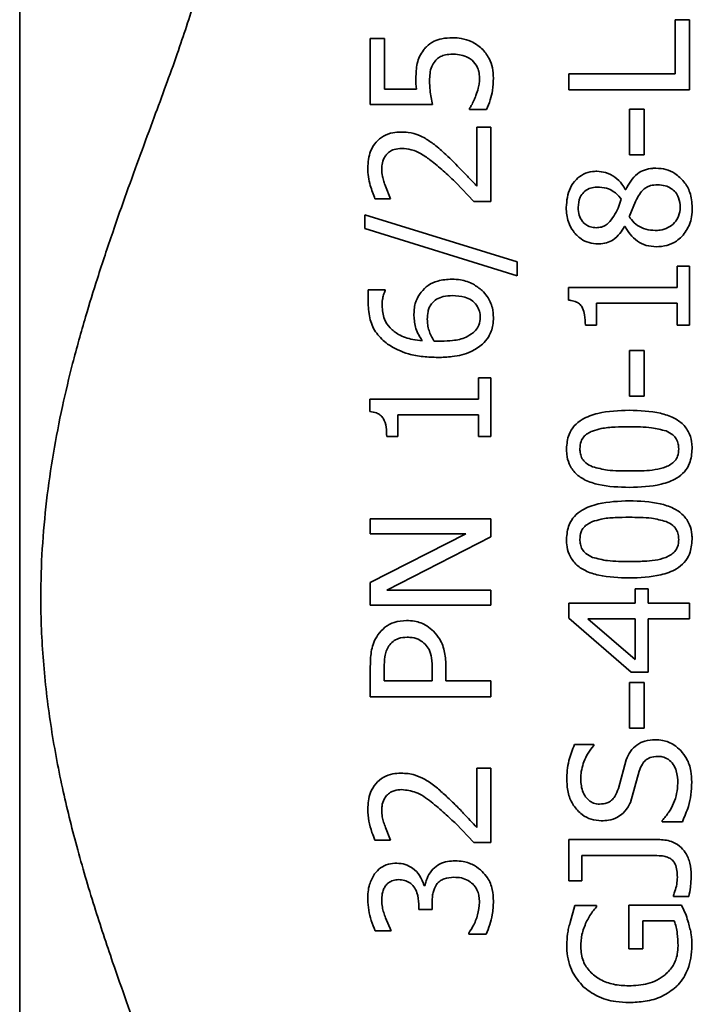
# Paper-space layout 'Blatt1' of a CAD drawing. Units: millimetres. Extents: x 0 to 6300, y 0 to 4455.
# Drawn here: x 1295 to 1326, y 3131 to 3176 of the extents above; entities that cross this region are included whole.
import ezdxf

# ---------------------------------------------------------------- set-up
doc = ezdxf.new("R2010")
doc.units = ezdxf.units.MM

psp = doc.layouts.new('Blatt1')

# ---------------------------------------------------------------- linework, layer by layer
at = {"color": 7, "linetype": 'Continuous', "lineweight": 35, "ltscale": 15}
for p, q in [((1294.938, 2981.645), (1294.938, 3413.645)), ((1324.826, 3173.504), (1324.826, 3175.959)), ((1324.826, 3175.959), (1325.477, 3175.959)), ((1325.477, 3175.959), (1325.477, 3172.773)), ((1310.921, 3172.095), (1310.921, 3175.113)), ((1310.921, 3175.113), (1311.567, 3175.113)), ((1311.567, 3175.113), (1311.567, 3172.804)), ((1319.977, 3173.504), (1319.977, 3172.773)), ((1319.977, 3173.504), (1324.826, 3173.504)), ((1313.003, 3173.038), (1313.034, 3172.804)), ((1313.034, 3172.804), (1311.567, 3172.804)), ((1325.477, 3172.773), (1319.977, 3172.773)), ((1313.756, 3172.095), (1310.921, 3172.095)), ((1315.445, 3171.868), (1315.445, 3171.921)), ((1316.225, 3171.868), (1315.445, 3171.868)), ((1322.736, 3169.804), (1322.736, 3171.886)), ((1322.736, 3171.886), (1323.404, 3171.886)), ((1323.404, 3171.886), (1323.404, 3169.804)), ((1315.784, 3168.373), (1315.784, 3171.074)), ((1316.421, 3171.074), (1315.784, 3171.074)), ((1316.421, 3171.074), (1316.421, 3167.683)), ((1323.404, 3169.804), (1322.736, 3169.804)), ((1311.616, 3168.373), (1311.846, 3167.799)), ((1315.641, 3167.683), (1314.842, 3168.533)), ((1322.548, 3168.222), (1322.571, 3168.222)), ((1311.846, 3167.799), (1311.135, 3167.799)), ((1316.421, 3167.683), (1315.641, 3167.683)), ((1322.361, 3167.79), (1322.227, 3167.376)), ((1322.727, 3166.987), (1323.009, 3167.682)), ((1310.676, 3167.076), (1310.676, 3166.444)), ((1310.676, 3167.076), (1317.616, 3164.924)), ((1317.616, 3164.3), (1310.676, 3166.444)), ((1322.54, 3166.546), (1322.517, 3166.546)), ((1317.616, 3164.924), (1317.616, 3164.3)), ((1324.915, 3163.756), (1324.915, 3164.732)), ((1324.915, 3164.732), (1325.477, 3164.732)), ((1325.477, 3164.732), (1325.477, 3162.049)), ((1310.819, 3163.038), (1310.819, 3163.662)), ((1310.819, 3163.662), (1311.603, 3163.662)), ((1311.603, 3163.662), (1311.603, 3163.631)), ((1319.959, 3163.185), (1319.959, 3163.756)), ((1319.959, 3163.756), (1324.915, 3163.756)), ((1324.915, 3163.047), (1321.229, 3163.047)), ((1321.229, 3162.049), (1321.229, 3163.047)), ((1324.915, 3162.049), (1324.915, 3163.047)), ((1321.229, 3162.049), (1320.726, 3162.049)), ((1325.477, 3162.049), (1324.915, 3162.049)), ((1314.17, 3161.318), (1313.831, 3161.318)), ((1322.736, 3160.886), (1323.404, 3160.886)), ((1322.736, 3158.804), (1322.736, 3160.886)), ((1323.404, 3160.886), (1323.404, 3158.804)), ((1315.86, 3158.675), (1315.86, 3159.651)), ((1315.86, 3159.651), (1316.421, 3159.651)), ((1316.421, 3159.651), (1316.421, 3156.968)), ((1310.903, 3158.104), (1310.903, 3158.675)), ((1310.903, 3158.675), (1315.86, 3158.675)), ((1323.404, 3158.804), (1322.736, 3158.804)), ((1315.86, 3157.966), (1312.174, 3157.966)), ((1312.174, 3156.968), (1312.174, 3157.966)), ((1315.86, 3156.968), (1315.86, 3157.966)), ((1312.174, 3156.968), (1311.67, 3156.968)), ((1316.421, 3156.968), (1315.86, 3156.968)), ((1310.921, 3152.533), (1310.921, 3153.215)), ((1310.921, 3153.215), (1316.421, 3153.215)), ((1316.421, 3153.215), (1316.421, 3152.395)), ((1310.921, 3150.318), (1315.276, 3152.533)), ((1315.276, 3152.533), (1310.921, 3152.533)), ((1316.421, 3152.395), (1311.679, 3149.961)), ((1310.921, 3149.279), (1310.921, 3150.318)), ((1322.994, 3150.028), (1322.994, 3149.373)), ((1323.587, 3150.028), (1322.994, 3150.028)), ((1323.587, 3150.028), (1323.587, 3149.373)), ((1311.679, 3149.961), (1316.421, 3149.961)), ((1316.421, 3149.961), (1316.421, 3149.279)), ((1316.421, 3149.279), (1310.921, 3149.279)), ((1319.977, 3148.696), (1319.977, 3149.373)), ((1319.977, 3149.373), (1322.994, 3149.373)), ((1323.587, 3149.373), (1325.477, 3149.373)), ((1325.477, 3149.373), (1325.477, 3148.664)), ((1322.811, 3146.235), (1319.977, 3148.696)), ((1322.994, 3146.815), (1320.846, 3148.664)), ((1320.846, 3148.664), (1322.994, 3148.664)), ((1322.994, 3148.664), (1322.994, 3146.815)), ((1325.477, 3148.664), (1323.587, 3148.664)), ((1323.587, 3148.664), (1323.587, 3146.235)), ((1310.921, 3146.489), (1310.921, 3145.108)), ((1311.554, 3145.839), (1311.554, 3146.445)), ((1314.371, 3146.458), (1314.371, 3145.839)), ((1313.747, 3146.338), (1313.747, 3145.839)), ((1323.587, 3146.235), (1322.811, 3146.235)), ((1313.747, 3145.839), (1311.554, 3145.839)), ((1314.371, 3145.839), (1316.421, 3145.839)), ((1316.421, 3145.839), (1316.421, 3145.108)), ((1322.736, 3143.677), (1322.736, 3145.758)), ((1322.736, 3145.758), (1323.404, 3145.758)), ((1323.404, 3145.758), (1323.404, 3143.677)), ((1316.421, 3145.108), (1310.921, 3145.108)), ((1323.404, 3143.677), (1322.736, 3143.677)), ((1320.235, 3142.942), (1321.109, 3142.942)), ((1321.109, 3142.942), (1321.109, 3142.888)), ((1322.232, 3140.936), (1322.583, 3142.24)), ((1315.784, 3139.153), (1315.784, 3141.854)), ((1315.784, 3141.854), (1316.421, 3141.854)), ((1316.421, 3141.854), (1316.421, 3138.462)), ((1323.181, 3141.716), (1322.783, 3140.297)), ((1315.641, 3138.462), (1314.842, 3139.313)), ((1324.229, 3139.416), (1324.229, 3139.47)), ((1325.147, 3139.416), (1324.229, 3139.416)), ((1311.616, 3139.153), (1311.846, 3138.578)), ((1311.846, 3138.578), (1311.135, 3138.578)), ((1316.421, 3138.462), (1315.641, 3138.462)), ((1319.977, 3136.715), (1319.977, 3138.609)), ((1319.977, 3138.609), (1324.046, 3138.609)), ((1323.765, 3137.878), (1320.561, 3137.878)), ((1320.561, 3137.878), (1320.561, 3136.715)), ((1313.364, 3136.51), (1313.417, 3136.51)), ((1320.561, 3136.715), (1319.977, 3136.715)), ((1313.132, 3135.414), (1313.132, 3135.659)), ((1313.742, 3135.726), (1313.742, 3135.414)), ((1322.709, 3133.622), (1322.709, 3135.619)), ((1322.709, 3135.619), (1325.111, 3135.619)), ((1324.741, 3136.011), (1324.741, 3136.051)), ((1325.446, 3136.011), (1324.741, 3136.011)), ((1325.111, 3135.619), (1325.321, 3135.155)), ((1313.742, 3135.414), (1313.132, 3135.414)), ((1320.03, 3134.816), (1320.253, 3135.596)), ((1320.253, 3135.596), (1321.234, 3135.596)), ((1321.234, 3135.596), (1321.234, 3135.534)), ((1311.616, 3135.03), (1311.866, 3134.442)), ((1324.773, 3134.897), (1323.351, 3134.897)), ((1323.351, 3134.897), (1323.351, 3133.622)), ((1311.866, 3134.442), (1311.144, 3134.442)), ((1315.418, 3134.29), (1315.418, 3134.344)), ((1316.198, 3134.29), (1315.418, 3134.29)), ((1323.351, 3133.622), (1322.709, 3133.622))]:
    psp.add_line(p, q, dxfattribs=at)
for points, knots in [([(1303.153, 3177.885), (1303.077, 3177.555), (1302.92, 3176.874), (1302.561, 3175.703), (1302.117, 3174.392), (1301.619, 3173.004), (1301.051, 3171.466), (1300.451, 3169.847), (1299.812, 3168.094), (1299.154, 3166.223), (1298.523, 3164.33), (1297.905, 3162.332), (1297.363, 3160.382), (1296.701, 3157.619), (1296.091, 3154.075), (1295.838, 3150.147), (1295.984, 3146.722), (1296.326, 3143.808), (1296.853, 3140.984), (1297.539, 3138.212), (1298.326, 3135.557), (1299.105, 3133.206), (1299.81, 3131.2), (1300.449, 3129.447), (1301.049, 3127.828), (1301.68, 3126.122), (1302.281, 3124.434), (1302.829, 3122.766), (1303.046, 3121.856), (1303.153, 3121.405)], [0, 0, 0, 0, 0.030143, 0.062083, 0.092295, 0.12479, 0.154159, 0.18759, 0.219074, 0.250678, 0.285707, 0.313897, 0.346934, 0.376411, 0.438396, 0.499985, 0.540555, 0.581645, 0.623644, 0.663727, 0.707126, 0.749303, 0.78088, 0.812349, 0.845785, 0.875159, 0.917998, 0.959409, 1, 1, 1, 1]), ([(1314.674, 3175.144), (1314.507, 3175.137), (1314.206, 3175.126), (1313.78, 3174.979), (1313.513, 3174.782), (1313.388, 3174.629), (1313.346, 3174.578)], [0, 0, 0, 0, 0.295793, 0.533661, 0.841876, 1, 1, 1, 1]), ([(1314.674, 3175.144), (1314.808, 3175.137), (1315.108, 3175.122), (1315.595, 3174.969), (1315.851, 3174.771), (1315.998, 3174.658)], [0, 0, 0, 0, 0.254799, 0.57203, 1, 1, 1, 1]), ([(1315.998, 3174.658), (1316.123, 3174.51), (1316.355, 3174.236), (1316.51, 3173.769), (1316.528, 3173.463), (1316.537, 3173.307)], [0, 0, 0, 0, 0.367876, 0.679223, 1, 1, 1, 1]), ([(1313.346, 3174.578), (1313.28, 3174.482), (1313.15, 3174.291), (1313.019, 3173.865), (1313.001, 3173.444), (1313.002, 3173.126), (1313.003, 3173.038)], [0, 0, 0, 0, 0.20608, 0.412259, 0.836208, 1, 1, 1, 1]), ([(1314.67, 3174.395), (1314.56, 3174.391), (1314.365, 3174.383), (1314.116, 3174.291), (1313.967, 3174.185), (1313.9, 3174.109), (1313.876, 3174.083)], [0, 0, 0, 0, 0.3376506, 0.5990075, 0.85894, 1, 1, 1, 1]), ([(1315.565, 3174.114), (1315.504, 3174.16), (1315.363, 3174.264), (1315.071, 3174.368), (1314.821, 3174.394), (1314.688, 3174.395), (1314.67, 3174.395)], [0, 0, 0, 0, 0.266628, 0.608608, 0.945546, 1, 1, 1, 1]), ([(1313.876, 3174.083), (1313.819, 3174), (1313.696, 3173.822), (1313.636, 3173.513), (1313.627, 3173.293), (1313.622, 3173.183)], [0, 0, 0, 0, 0.299856, 0.646468, 1, 1, 1, 1]), ([(1315.9, 3173.321), (1315.893, 3173.414), (1315.88, 3173.585), (1315.792, 3173.862), (1315.65, 3174.02), (1315.565, 3174.114)], [0, 0, 0, 0, 0.330007, 0.604176, 1, 1, 1, 1]), ([(1315.739, 3172.514), (1315.775, 3172.623), (1315.837, 3172.812), (1315.894, 3173.081), (1315.898, 3173.241), (1315.9, 3173.321)], [0, 0, 0, 0, 0.407054, 0.702086, 1, 1, 1, 1]), ([(1316.537, 3173.307), (1316.528, 3173.12), (1316.512, 3172.789), (1316.405, 3172.304), (1316.285, 3172.014), (1316.225, 3171.868)], [0, 0, 0, 0, 0.391892, 0.694166, 1, 1, 1, 1]), ([(1313.622, 3173.183), (1313.627, 3173.037), (1313.634, 3172.785), (1313.692, 3172.422), (1313.735, 3172.204), (1313.756, 3172.095)], [0, 0, 0, 0, 0.40545, 0.702505, 1, 1, 1, 1]), ([(1315.445, 3171.921), (1315.473, 3171.964), (1315.549, 3172.08), (1315.646, 3172.279), (1315.708, 3172.436), (1315.739, 3172.514)], [0, 0, 0, 0, 0.2212357, 0.6096479, 1, 1, 1, 1]), ([(1310.805, 3169.207), (1310.824, 3169.469), (1310.854, 3169.888), (1311.147, 3170.377), (1311.5, 3170.674), (1311.911, 3170.828), (1312.194, 3170.841), (1312.316, 3170.847)], [0, 0, 0, 0, 0.337334, 0.538294, 0.704881, 0.872643, 1, 1, 1, 1]), ([(1312.316, 3170.847), (1312.425, 3170.843), (1312.719, 3170.833), (1313.099, 3170.728), (1313.335, 3170.605), (1313.417, 3170.562)], [0, 0, 0, 0, 0.277073, 0.748551, 1, 1, 1, 1]), ([(1313.417, 3170.562), (1313.563, 3170.47), (1313.809, 3170.315), (1314.107, 3170.056), (1314.274, 3169.903), (1314.358, 3169.826)], [0, 0, 0, 0, 0.4237185, 0.711623, 1, 1, 1, 1]), ([(1311.665, 3169.826), (1311.63, 3169.779), (1311.523, 3169.637), (1311.453, 3169.403), (1311.446, 3169.222), (1311.443, 3169.153)], [0, 0, 0, 0, 0.235124, 0.708913, 1, 1, 1, 1]), ([(1312.356, 3170.098), (1312.238, 3170.09), (1312.034, 3170.076), (1311.799, 3169.96), (1311.705, 3169.866), (1311.665, 3169.826)], [0, 0, 0, 0, 0.438766, 0.760225, 1, 1, 1, 1]), ([(1314.842, 3168.533), (1314.668, 3168.693), (1314.308, 3169.023), (1313.809, 3169.46), (1313.32, 3169.824), (1312.849, 3170.06), (1312.503, 3170.087), (1312.356, 3170.098)], [0, 0, 0, 0, 0.242363, 0.49968, 0.68097, 0.864108, 1, 1, 1, 1]), ([(1314.358, 3169.826), (1314.602, 3169.592), (1314.969, 3169.241), (1315.433, 3168.747), (1315.667, 3168.498), (1315.784, 3168.373)], [0, 0, 0, 0, 0.499603, 0.749787, 1, 1, 1, 1]), ([(1311.135, 3167.799), (1311.058, 3168), (1310.93, 3168.331), (1310.825, 3168.804), (1310.812, 3169.072), (1310.805, 3169.207)], [0, 0, 0, 0, 0.43387, 0.715271, 1, 1, 1, 1]), ([(1311.443, 3169.153), (1311.449, 3169.043), (1311.461, 3168.857), (1311.532, 3168.597), (1311.588, 3168.448), (1311.616, 3168.373)], [0, 0, 0, 0, 0.41809, 0.708069, 1, 1, 1, 1]), ([(1319.852, 3167.406), (1319.879, 3167.718), (1319.92, 3168.181), (1320.278, 3168.677), (1320.624, 3168.941), (1320.97, 3169.05), (1321.183, 3169.057), (1321.251, 3169.06)], [0, 0, 0, 0, 0.405095, 0.601709, 0.762352, 0.924265, 1, 1, 1, 1]), ([(1321.251, 3169.06), (1321.385, 3169.046), (1321.686, 3169.016), (1322.087, 3168.801), (1322.381, 3168.519), (1322.5, 3168.308), (1322.548, 3168.222)], [0, 0, 0, 0, 0.230264, 0.517318, 0.802593, 1, 1, 1, 1]), ([(1322.571, 3168.222), (1322.639, 3168.353), (1322.774, 3168.617), (1323.055, 3168.934), (1323.41, 3169.133), (1323.711, 3169.193), (1323.889, 3169.197), (1323.944, 3169.198)], [0, 0, 0, 0, 0.265299, 0.531994, 0.724403, 0.916458, 1, 1, 1, 1]), ([(1323.944, 3169.198), (1324.099, 3169.187), (1324.409, 3169.165), (1324.866, 3168.947), (1325.245, 3168.586), (1325.549, 3168.056), (1325.583, 3167.64), (1325.602, 3167.406)], [0, 0, 0, 0, 0.153536, 0.307359, 0.512688, 0.725548, 1, 1, 1, 1]), ([(1323.009, 3167.682), (1323.029, 3167.72), (1323.1, 3167.852), (1323.232, 3168.072), (1323.429, 3168.301), (1323.716, 3168.426), (1323.907, 3168.435), (1324.015, 3168.44)], [0, 0, 0, 0, 0.100261, 0.353753, 0.609276, 0.779976, 1, 1, 1, 1]), ([(1324.015, 3168.44), (1324.133, 3168.433), (1324.351, 3168.42), (1324.637, 3168.291), (1324.847, 3168.1), (1325.022, 3167.807), (1325.041, 3167.564), (1325.053, 3167.415)], [0, 0, 0, 0, 0.1956751, 0.3607906, 0.5256168, 0.7087117, 1, 1, 1, 1]), ([(1320.396, 3167.402), (1320.409, 3167.565), (1320.429, 3167.817), (1320.64, 3168.11), (1320.878, 3168.277), (1321.105, 3168.334), (1321.23, 3168.337), (1321.26, 3168.338)], [0, 0, 0, 0, 0.3614999, 0.5610362, 0.7611482, 0.9428066, 1, 1, 1, 1]), ([(1321.26, 3168.338), (1321.408, 3168.329), (1321.673, 3168.312), (1322.057, 3168.136), (1322.248, 3167.935), (1322.35, 3167.804), (1322.361, 3167.79)], [0, 0, 0, 0, 0.327098, 0.585857, 0.953159, 1, 1, 1, 1]), ([(1321.3, 3165.748), (1321.162, 3165.759), (1320.884, 3165.779), (1320.482, 3165.984), (1320.156, 3166.315), (1319.895, 3166.807), (1319.868, 3167.184), (1319.852, 3167.406)], [0, 0, 0, 0, 0.15464, 0.309718, 0.506872, 0.708987, 1, 1, 1, 1]), ([(1321.216, 3166.488), (1321.13, 3166.494), (1320.958, 3166.505), (1320.738, 3166.616), (1320.556, 3166.8), (1320.418, 3167.066), (1320.403, 3167.284), (1320.396, 3167.402)], [0, 0, 0, 0, 0.1693988, 0.3399991, 0.4901896, 0.725024, 1, 1, 1, 1]), ([(1322.227, 3167.376), (1322.159, 3167.255), (1322.028, 3167.019), (1321.83, 3166.725), (1321.582, 3166.548), (1321.38, 3166.493), (1321.256, 3166.489), (1321.216, 3166.488)], [0, 0, 0, 0, 0.307008, 0.599357, 0.759609, 0.92085, 1, 1, 1, 1]), ([(1325.053, 3167.415), (1325.041, 3167.279), (1325.018, 3167.03), (1324.803, 3166.707), (1324.508, 3166.476), (1324.185, 3166.37), (1323.98, 3166.362), (1323.903, 3166.359)], [0, 0, 0, 0, 0.253376, 0.463783, 0.674163, 0.877364, 1, 1, 1, 1]), ([(1325.602, 3167.406), (1325.595, 3167.265), (1325.582, 3167.006), (1325.464, 3166.544), (1325.259, 3166.264), (1325.129, 3166.087)], [0, 0, 0, 0, 0.305971, 0.559916, 1, 1, 1, 1]), ([(1323.903, 3166.359), (1323.76, 3166.369), (1323.473, 3166.39), (1323.097, 3166.578), (1322.861, 3166.796), (1322.759, 3166.942), (1322.727, 3166.987)], [0, 0, 0, 0, 0.293791, 0.588717, 0.872889, 1, 1, 1, 1]), ([(1322.517, 3166.546), (1322.447, 3166.435), (1322.306, 3166.212), (1322.031, 3165.939), (1321.69, 3165.78), (1321.444, 3165.749), (1321.314, 3165.748), (1321.3, 3165.748)], [0, 0, 0, 0, 0.271656, 0.544807, 0.760043, 0.974182, 1, 1, 1, 1]), ([(1323.957, 3165.615), (1323.802, 3165.628), (1323.492, 3165.654), (1323.077, 3165.868), (1322.748, 3166.173), (1322.608, 3166.423), (1322.54, 3166.546)], [0, 0, 0, 0, 0.245595, 0.491055, 0.748528, 1, 1, 1, 1]), ([(1325.129, 3166.087), (1325.049, 3166.014), (1324.857, 3165.838), (1324.451, 3165.653), (1324.122, 3165.627), (1323.957, 3165.615)], [0, 0, 0, 0, 0.259857, 0.627417, 1, 1, 1, 1]), ([(1313.234, 3163.542), (1313.337, 3163.656), (1313.543, 3163.883), (1314.043, 3164.103), (1314.421, 3164.126), (1314.638, 3164.139)], [0, 0, 0, 0, 0.2985873, 0.5977225, 1, 1, 1, 1]), ([(1314.638, 3164.139), (1314.771, 3164.133), (1315.112, 3164.116), (1315.608, 3163.954), (1315.892, 3163.725), (1316.02, 3163.622)], [0, 0, 0, 0, 0.2608422, 0.6671484, 1, 1, 1, 1]), ([(1311.603, 3163.631), (1311.575, 3163.563), (1311.52, 3163.427), (1311.467, 3163.195), (1311.46, 3163.031), (1311.456, 3162.94)], [0, 0, 0, 0, 0.30929, 0.617067, 1, 1, 1, 1]), ([(1312.909, 3162.477), (1312.912, 3162.571), (1312.917, 3162.761), (1312.972, 3163.097), (1313.1, 3163.356), (1313.212, 3163.511), (1313.234, 3163.542)], [0, 0, 0, 0, 0.251094, 0.5024842, 0.8998954, 1, 1, 1, 1]), ([(1316.02, 3163.622), (1316.1, 3163.536), (1316.313, 3163.305), (1316.506, 3162.878), (1316.528, 3162.539), (1316.537, 3162.392)], [0, 0, 0, 0, 0.2528279, 0.6749825, 1, 1, 1, 1]), ([(1311.706, 3161.175), (1311.528, 3161.332), (1311.173, 3161.646), (1310.868, 3162.314), (1310.836, 3162.787), (1310.819, 3163.038)], [0, 0, 0, 0, 0.320164, 0.639328, 1, 1, 1, 1]), ([(1313.52, 3162.312), (1313.525, 3162.43), (1313.534, 3162.611), (1313.599, 3162.852), (1313.673, 3162.96), (1313.711, 3163.016)], [0, 0, 0, 0, 0.479503, 0.733208, 1, 1, 1, 1]), ([(1313.711, 3163.016), (1313.784, 3163.091), (1313.929, 3163.24), (1314.272, 3163.373), (1314.525, 3163.384), (1314.67, 3163.391)], [0, 0, 0, 0, 0.2996259, 0.6002245, 1, 1, 1, 1]), ([(1314.67, 3163.391), (1314.859, 3163.381), (1315.164, 3163.366), (1315.547, 3163.196), (1315.781, 3162.967), (1315.916, 3162.687), (1315.929, 3162.492), (1315.935, 3162.397)], [0, 0, 0, 0, 0.300037, 0.481538, 0.663943, 0.836052, 1, 1, 1, 1]), ([(1320.726, 3162.049), (1320.721, 3162.203), (1320.713, 3162.466), (1320.63, 3162.784), (1320.499, 3162.99), (1320.312, 3163.117), (1320.121, 3163.169), (1319.995, 3163.182), (1319.959, 3163.185)], [0, 0, 0, 0, 0.303301, 0.517318, 0.642475, 0.768332, 0.933927, 1, 1, 1, 1]), ([(1311.456, 3162.94), (1311.475, 3162.728), (1311.507, 3162.361), (1311.808, 3161.905), (1312.248, 3161.568), (1312.771, 3161.393), (1313.146, 3161.349), (1313.292, 3161.331)], [0, 0, 0, 0, 0.243499, 0.420304, 0.596929, 0.842546, 1, 1, 1, 1]), ([(1313.292, 3161.331), (1313.236, 3161.42), (1313.122, 3161.597), (1312.951, 3161.974), (1312.926, 3162.277), (1312.909, 3162.477)], [0, 0, 0, 0, 0.253058, 0.506232, 1, 1, 1, 1]), ([(1313.831, 3161.318), (1313.828, 3161.322), (1313.779, 3161.402), (1313.69, 3161.562), (1313.594, 3161.804), (1313.531, 3162.056), (1313.523, 3162.226), (1313.52, 3162.312)], [0, 0, 0, 0, 0.0146903, 0.2625455, 0.5104945, 0.7525677, 1, 1, 1, 1]), ([(1315.935, 3162.397), (1315.925, 3162.278), (1315.905, 3162.062), (1315.757, 3161.837), (1315.654, 3161.739), (1315.623, 3161.71)], [0, 0, 0, 0, 0.463092, 0.841327, 1, 1, 1, 1]), ([(1316.537, 3162.392), (1316.532, 3162.278), (1316.517, 3161.973), (1316.365, 3161.535), (1316.133, 3161.284), (1316.038, 3161.18)], [0, 0, 0, 0, 0.258917, 0.694092, 1, 1, 1, 1]), ([(1315.623, 3161.71), (1315.514, 3161.634), (1315.234, 3161.44), (1314.716, 3161.332), (1314.338, 3161.322), (1314.17, 3161.318)], [0, 0, 0, 0, 0.262744, 0.67311, 1, 1, 1, 1]), ([(1314.005, 3160.574), (1313.781, 3160.581), (1313.331, 3160.595), (1312.525, 3160.726), (1312.017, 3161.004), (1311.706, 3161.175)], [0, 0, 0, 0, 0.278757, 0.55786, 1, 1, 1, 1]), ([(1316.038, 3161.18), (1315.87, 3161.056), (1315.465, 3160.756), (1314.734, 3160.596), (1314.221, 3160.58), (1314.005, 3160.574)], [0, 0, 0, 0, 0.291569, 0.702645, 1, 1, 1, 1]), ([(1311.67, 3156.968), (1311.665, 3157.109), (1311.656, 3157.394), (1311.571, 3157.746), (1311.385, 3157.959), (1311.173, 3158.069), (1311.005, 3158.091), (1310.903, 3158.104)], [0, 0, 0, 0, 0.275801, 0.554368, 0.681413, 0.807873, 1, 1, 1, 1]), ([(1319.865, 3156.411), (1319.884, 3156.634), (1319.915, 3157.011), (1320.203, 3157.469), (1320.65, 3157.822), (1321.505, 3158.124), (1322.246, 3158.15), (1322.727, 3158.167)], [0, 0, 0, 0, 0.1770523, 0.2991679, 0.4211058, 0.6239997, 1, 1, 1, 1]), ([(1322.727, 3158.167), (1323.209, 3158.151), (1323.902, 3158.129), (1324.733, 3157.859), (1325.208, 3157.538), (1325.492, 3157.104), (1325.584, 3156.708), (1325.591, 3156.483), (1325.593, 3156.411)], [0, 0, 0, 0, 0.375067, 0.539278, 0.679229, 0.820198, 0.941935, 1, 1, 1, 1]), ([(1320.476, 3156.411), (1320.484, 3156.524), (1320.497, 3156.719), (1320.642, 3156.959), (1320.827, 3157.118), (1320.974, 3157.185), (1321.046, 3157.217)], [0, 0, 0, 0, 0.320835, 0.549476, 0.777151, 1, 1, 1, 1]), ([(1321.046, 3157.217), (1321.176, 3157.258), (1321.511, 3157.364), (1322.08, 3157.407), (1322.51, 3157.414), (1322.727, 3157.418)], [0, 0, 0, 0, 0.240211, 0.61799, 1, 1, 1, 1]), ([(1322.727, 3157.418), (1322.897, 3157.416), (1323.236, 3157.411), (1323.803, 3157.382), (1324.185, 3157.28), (1324.403, 3157.222)], [0, 0, 0, 0, 0.300991, 0.602073, 1, 1, 1, 1]), ([(1324.403, 3157.222), (1324.511, 3157.171), (1324.697, 3157.085), (1324.885, 3156.865), (1324.971, 3156.639), (1324.978, 3156.484), (1324.982, 3156.411)], [0, 0, 0, 0, 0.330157, 0.561863, 0.793809, 1, 1, 1, 1]), ([(1322.731, 3154.65), (1322.258, 3154.665), (1321.572, 3154.687), (1320.744, 3154.947), (1320.263, 3155.264), (1319.974, 3155.693), (1319.875, 3156.096), (1319.868, 3156.328), (1319.865, 3156.411)], [0, 0, 0, 0, 0.368895, 0.535219, 0.674202, 0.814267, 0.934069, 1, 1, 1, 1]), ([(1321.055, 3155.591), (1320.947, 3155.642), (1320.763, 3155.73), (1320.573, 3155.95), (1320.487, 3156.179), (1320.48, 3156.336), (1320.476, 3156.411)], [0, 0, 0, 0, 0.327874, 0.558892, 0.79033, 1, 1, 1, 1]), ([(1325.593, 3156.411), (1325.575, 3156.186), (1325.544, 3155.809), (1325.258, 3155.348), (1324.818, 3154.997), (1323.962, 3154.692), (1323.22, 3154.667), (1322.731, 3154.65)], [0, 0, 0, 0, 0.178327, 0.298691, 0.418899, 0.617723, 1, 1, 1, 1]), ([(1324.982, 3156.411), (1324.974, 3156.296), (1324.961, 3156.1), (1324.817, 3155.857), (1324.625, 3155.69), (1324.47, 3155.621), (1324.389, 3155.586)], [0, 0, 0, 0, 0.31374, 0.538028, 0.761293, 1, 1, 1, 1]), ([(1322.731, 3155.399), (1322.565, 3155.401), (1322.233, 3155.406), (1321.667, 3155.43), (1321.281, 3155.531), (1321.055, 3155.591)], [0, 0, 0, 0, 0.294256, 0.588566, 1, 1, 1, 1]), ([(1324.389, 3155.586), (1324.228, 3155.538), (1323.907, 3155.441), (1323.345, 3155.407), (1322.955, 3155.402), (1322.731, 3155.399)], [0, 0, 0, 0, 0.300369, 0.599465, 1, 1, 1, 1]), ([(1319.865, 3152.284), (1319.884, 3152.511), (1319.916, 3152.892), (1320.21, 3153.349), (1320.659, 3153.699), (1321.512, 3153.997), (1322.25, 3154.023), (1322.727, 3154.04)], [0, 0, 0, 0, 0.178532, 0.298519, 0.418251, 0.624808, 1, 1, 1, 1]), ([(1322.727, 3154.04), (1323.203, 3154.024), (1323.892, 3154.002), (1324.721, 3153.737), (1325.204, 3153.416), (1325.491, 3152.98), (1325.584, 3152.581), (1325.59, 3152.357), (1325.593, 3152.284)], [0, 0, 0, 0, 0.37306, 0.540186, 0.680688, 0.822355, 0.942016, 1, 1, 1, 1]), ([(1321.046, 3153.09), (1321.177, 3153.131), (1321.511, 3153.237), (1322.081, 3153.28), (1322.511, 3153.287), (1322.727, 3153.291)], [0, 0, 0, 0, 0.240293, 0.618123, 1, 1, 1, 1]), ([(1322.727, 3153.291), (1322.897, 3153.288), (1323.236, 3153.284), (1323.803, 3153.255), (1324.185, 3153.153), (1324.403, 3153.095)], [0, 0, 0, 0, 0.301126, 0.60234, 1, 1, 1, 1]), ([(1320.476, 3152.284), (1320.484, 3152.4), (1320.498, 3152.596), (1320.645, 3152.836), (1320.829, 3152.992), (1320.974, 3153.058), (1321.046, 3153.09)], [0, 0, 0, 0, 0.325082, 0.551169, 0.776164, 1, 1, 1, 1]), ([(1324.403, 3153.095), (1324.512, 3153.044), (1324.696, 3152.958), (1324.885, 3152.739), (1324.971, 3152.512), (1324.978, 3152.357), (1324.982, 3152.284)], [0, 0, 0, 0, 0.334074, 0.563896, 0.794065, 1, 1, 1, 1]), ([(1322.731, 3150.523), (1322.261, 3150.538), (1321.576, 3150.559), (1320.748, 3150.817), (1320.263, 3151.135), (1319.973, 3151.568), (1319.875, 3151.972), (1319.868, 3152.203), (1319.865, 3152.284)], [0, 0, 0, 0, 0.368597, 0.5370664, 0.6766659, 0.8174293, 0.9363611, 1, 1, 1, 1]), ([(1321.055, 3151.463), (1320.947, 3151.515), (1320.764, 3151.603), (1320.573, 3151.823), (1320.487, 3152.052), (1320.48, 3152.209), (1320.476, 3152.284)], [0, 0, 0, 0, 0.331205, 0.561205, 0.791722, 1, 1, 1, 1]), ([(1325.593, 3152.284), (1325.574, 3152.054), (1325.542, 3151.672), (1325.25, 3151.213), (1324.807, 3150.863), (1323.953, 3150.564), (1323.213, 3150.539), (1322.731, 3150.523)], [0, 0, 0, 0, 0.179446, 0.298784, 0.4179, 0.620562, 1, 1, 1, 1]), ([(1324.982, 3152.284), (1324.974, 3152.167), (1324.96, 3151.969), (1324.813, 3151.726), (1324.623, 3151.561), (1324.469, 3151.494), (1324.389, 3151.459)], [0, 0, 0, 0, 0.3172525, 0.5398395, 0.7612897, 1, 1, 1, 1]), ([(1322.731, 3151.272), (1322.565, 3151.274), (1322.233, 3151.279), (1321.667, 3151.303), (1321.281, 3151.404), (1321.055, 3151.463)], [0, 0, 0, 0, 0.294341, 0.588734, 1, 1, 1, 1]), ([(1324.389, 3151.459), (1324.228, 3151.41), (1323.906, 3151.313), (1323.345, 3151.28), (1322.955, 3151.275), (1322.731, 3151.272)], [0, 0, 0, 0, 0.300419, 0.599591, 1, 1, 1, 1]), ([(1312.579, 3148.584), (1312.386, 3148.571), (1312.033, 3148.547), (1311.568, 3148.299), (1311.365, 3148.052), (1311.264, 3147.929)], [0, 0, 0, 0, 0.37665, 0.68863, 1, 1, 1, 1]), ([(1312.579, 3148.584), (1312.698, 3148.577), (1313.018, 3148.559), (1313.455, 3148.401), (1313.704, 3148.186), (1313.8, 3148.103)], [0, 0, 0, 0, 0.266688, 0.715772, 1, 1, 1, 1]), ([(1311.264, 3147.929), (1311.197, 3147.814), (1311.012, 3147.498), (1310.932, 3146.991), (1310.924, 3146.625), (1310.921, 3146.489)], [0, 0, 0, 0, 0.264256, 0.727586, 1, 1, 1, 1]), ([(1311.764, 3147.425), (1311.823, 3147.5), (1311.943, 3147.649), (1312.24, 3147.797), (1312.468, 3147.813), (1312.601, 3147.822)], [0, 0, 0, 0, 0.294143, 0.588864, 1, 1, 1, 1]), ([(1312.601, 3147.822), (1312.679, 3147.819), (1312.878, 3147.812), (1313.174, 3147.722), (1313.342, 3147.576), (1313.417, 3147.51)], [0, 0, 0, 0, 0.2611594, 0.6665083, 1, 1, 1, 1]), ([(1313.8, 3148.103), (1313.902, 3147.983), (1314.143, 3147.699), (1314.347, 3147.122), (1314.363, 3146.683), (1314.371, 3146.458)], [0, 0, 0, 0, 0.26236, 0.621732, 1, 1, 1, 1]), ([(1311.554, 3146.445), (1311.558, 3146.608), (1311.564, 3146.858), (1311.634, 3147.193), (1311.72, 3147.347), (1311.764, 3147.425)], [0, 0, 0, 0, 0.483598, 0.736184, 1, 1, 1, 1]), ([(1313.417, 3147.51), (1313.485, 3147.43), (1313.639, 3147.248), (1313.734, 3146.829), (1313.742, 3146.518), (1313.747, 3146.338)], [0, 0, 0, 0, 0.24892, 0.564655, 1, 1, 1, 1]), ([(1319.879, 3141.306), (1319.883, 3141.456), (1319.892, 3141.756), (1319.98, 3142.313), (1320.136, 3142.698), (1320.235, 3142.942)], [0, 0, 0, 0, 0.268476, 0.53708, 1, 1, 1, 1]), ([(1321.109, 3142.888), (1321.019, 3142.774), (1320.84, 3142.546), (1320.608, 3142.065), (1320.515, 3141.653), (1320.512, 3141.383), (1320.512, 3141.355)], [0, 0, 0, 0, 0.2566588, 0.5124837, 0.9482649, 1, 1, 1, 1]), ([(1322.583, 3142.24), (1322.643, 3142.371), (1322.758, 3142.626), (1323.058, 3142.931), (1323.455, 3143.125), (1323.751, 3143.145), (1323.908, 3143.155)], [0, 0, 0, 0, 0.25204, 0.490975, 0.730197, 1, 1, 1, 1]), ([(1323.908, 3143.155), (1324.021, 3143.148), (1324.322, 3143.128), (1324.741, 3142.962), (1324.977, 3142.746), (1325.076, 3142.656)], [0, 0, 0, 0, 0.260746, 0.691235, 1, 1, 1, 1]), ([(1324.024, 3142.393), (1323.904, 3142.384), (1323.706, 3142.37), (1323.465, 3142.228), (1323.286, 3142.016), (1323.221, 3141.83), (1323.181, 3141.716)], [0, 0, 0, 0, 0.299189, 0.494561, 0.689716, 1, 1, 1, 1]), ([(1324.942, 3141.168), (1324.933, 3141.359), (1324.918, 3141.658), (1324.748, 3142.039), (1324.52, 3142.27), (1324.257, 3142.381), (1324.092, 3142.39), (1324.024, 3142.393)], [0, 0, 0, 0, 0.33468, 0.525102, 0.717067, 0.884217, 1, 1, 1, 1]), ([(1325.076, 3142.656), (1325.169, 3142.539), (1325.389, 3142.263), (1325.557, 3141.757), (1325.569, 3141.39), (1325.575, 3141.221)], [0, 0, 0, 0, 0.2858055, 0.6726853, 1, 1, 1, 1]), ([(1310.805, 3139.987), (1310.823, 3140.245), (1310.852, 3140.657), (1311.147, 3141.16), (1311.509, 3141.46), (1311.922, 3141.608), (1312.194, 3141.621), (1312.316, 3141.627)], [0, 0, 0, 0, 0.31078, 0.49658, 0.682992, 0.856856, 1, 1, 1, 1]), ([(1312.316, 3141.627), (1312.425, 3141.623), (1312.642, 3141.616), (1313.021, 3141.535), (1313.268, 3141.414), (1313.417, 3141.341)], [0, 0, 0, 0, 0.283029, 0.56641, 1, 1, 1, 1]), ([(1313.417, 3141.341), (1313.506, 3141.288), (1313.683, 3141.182), (1313.997, 3140.935), (1314.215, 3140.736), (1314.358, 3140.606)], [0, 0, 0, 0, 0.257747, 0.515378, 1, 1, 1, 1]), ([(1321.452, 3139.456), (1321.295, 3139.469), (1320.98, 3139.494), (1320.53, 3139.745), (1320.166, 3140.146), (1319.917, 3140.693), (1319.892, 3141.095), (1319.879, 3141.306)], [0, 0, 0, 0, 0.1694189, 0.3393351, 0.5507176, 0.7640174, 1, 1, 1, 1]), ([(1320.512, 3141.355), (1320.528, 3141.147), (1320.552, 3140.834), (1320.764, 3140.492), (1320.975, 3140.306), (1321.19, 3140.227), (1321.327, 3140.221), (1321.376, 3140.218)], [0, 0, 0, 0, 0.390654, 0.586897, 0.747781, 0.909587, 1, 1, 1, 1]), ([(1324.229, 3139.47), (1324.332, 3139.593), (1324.635, 3139.954), (1324.893, 3140.547), (1324.93, 3141.011), (1324.942, 3141.168)], [0, 0, 0, 0, 0.25604, 0.74943, 1, 1, 1, 1]), ([(1325.575, 3141.221), (1325.57, 3141.028), (1325.561, 3140.652), (1325.419, 3140.041), (1325.247, 3139.645), (1325.147, 3139.416)], [0, 0, 0, 0, 0.3078442, 0.5990774, 1, 1, 1, 1]), ([(1311.665, 3140.606), (1311.625, 3140.552), (1311.52, 3140.41), (1311.452, 3140.172), (1311.445, 3139.999), (1311.443, 3139.933)], [0, 0, 0, 0, 0.275707, 0.724237, 1, 1, 1, 1]), ([(1312.356, 3140.878), (1312.239, 3140.87), (1312.061, 3140.858), (1311.823, 3140.755), (1311.723, 3140.66), (1311.665, 3140.606)], [0, 0, 0, 0, 0.4544375, 0.6900781, 1, 1, 1, 1]), ([(1314.842, 3139.313), (1314.668, 3139.473), (1314.294, 3139.817), (1313.706, 3140.325), (1313.072, 3140.792), (1312.574, 3140.852), (1312.356, 3140.878)], [0, 0, 0, 0, 0.238543, 0.512119, 0.787184, 1, 1, 1, 1]), ([(1314.358, 3140.606), (1314.498, 3140.474), (1314.778, 3140.211), (1315.25, 3139.722), (1315.582, 3139.368), (1315.784, 3139.153)], [0, 0, 0, 0, 0.282148, 0.564276, 1, 1, 1, 1]), ([(1321.376, 3140.218), (1321.492, 3140.227), (1321.688, 3140.241), (1321.925, 3140.382), (1322.119, 3140.604), (1322.188, 3140.806), (1322.232, 3140.936)], [0, 0, 0, 0, 0.278354, 0.469533, 0.659907, 1, 1, 1, 1]), ([(1322.783, 3140.297), (1322.766, 3140.26), (1322.684, 3140.082), (1322.551, 3139.932), (1322.446, 3139.813)], [0, 0, 0, 0, 0.204522, 1, 1, 1, 1]), ([(1311.135, 3138.578), (1311.088, 3138.694), (1310.973, 3138.974), (1310.842, 3139.444), (1310.818, 3139.805), (1310.805, 3139.987)], [0, 0, 0, 0, 0.258675, 0.625753, 1, 1, 1, 1]), ([(1311.443, 3139.933), (1311.448, 3139.836), (1311.458, 3139.654), (1311.526, 3139.394), (1311.586, 3139.234), (1311.616, 3139.153)], [0, 0, 0, 0, 0.360901, 0.678763, 1, 1, 1, 1]), ([(1322.446, 3139.813), (1322.364, 3139.748), (1322.169, 3139.592), (1321.818, 3139.472), (1321.561, 3139.461), (1321.452, 3139.456)], [0, 0, 0, 0, 0.292958, 0.698001, 1, 1, 1, 1]), ([(1324.046, 3138.609), (1324.254, 3138.594), (1324.603, 3138.568), (1325.029, 3138.325), (1325.329, 3137.983), (1325.524, 3137.519), (1325.543, 3137.164), (1325.552, 3136.982)], [0, 0, 0, 0, 0.237486, 0.398499, 0.55931, 0.774721, 1, 1, 1, 1]), ([(1323.765, 3137.878), (1323.908, 3137.875), (1324.123, 3137.871), (1324.42, 3137.833), (1324.553, 3137.76), (1324.621, 3137.722)], [0, 0, 0, 0, 0.484029, 0.733993, 1, 1, 1, 1]), ([(1311.117, 3137.036), (1311.201, 3137.134), (1311.369, 3137.329), (1311.739, 3137.502), (1312.003, 3137.518), (1312.133, 3137.526)], [0, 0, 0, 0, 0.335907, 0.673591, 1, 1, 1, 1]), ([(1312.133, 3137.526), (1312.261, 3137.516), (1312.518, 3137.495), (1312.885, 3137.292), (1313.212, 3136.968), (1313.312, 3136.666), (1313.364, 3136.51)], [0, 0, 0, 0, 0.214356, 0.429093, 0.705041, 1, 1, 1, 1]), ([(1313.774, 3137.25), (1313.87, 3137.333), (1314.063, 3137.499), (1314.428, 3137.619), (1314.674, 3137.629), (1314.79, 3137.633)], [0, 0, 0, 0, 0.346694, 0.691785, 1, 1, 1, 1]), ([(1314.79, 3137.633), (1314.914, 3137.627), (1315.22, 3137.611), (1315.662, 3137.45), (1315.914, 3137.242), (1316.029, 3137.147)], [0, 0, 0, 0, 0.26973, 0.666829, 1, 1, 1, 1]), ([(1324.92, 3136.884), (1324.917, 3136.986), (1324.912, 3137.191), (1324.844, 3137.453), (1324.735, 3137.634), (1324.652, 3137.698), (1324.621, 3137.722)], [0, 0, 0, 0, 0.335514, 0.673099, 0.87698, 1, 1, 1, 1]), ([(1310.805, 3135.877), (1310.809, 3135.991), (1310.815, 3136.219), (1310.883, 3136.621), (1311.029, 3136.88), (1311.117, 3137.036)], [0, 0, 0, 0, 0.285016, 0.570471, 1, 1, 1, 1]), ([(1313.417, 3136.51), (1313.435, 3136.58), (1313.47, 3136.719), (1313.561, 3136.981), (1313.691, 3137.145), (1313.774, 3137.25)], [0, 0, 0, 0, 0.2640531, 0.5279512, 1, 1, 1, 1]), ([(1316.029, 3137.147), (1316.11, 3137.056), (1316.324, 3136.817), (1316.507, 3136.341), (1316.527, 3135.972), (1316.537, 3135.792)], [0, 0, 0, 0, 0.239597, 0.629079, 1, 1, 1, 1]), ([(1325.552, 3136.982), (1325.549, 3136.891), (1325.543, 3136.707), (1325.511, 3136.382), (1325.47, 3136.151), (1325.446, 3136.011)], [0, 0, 0, 0, 0.280663, 0.561114, 1, 1, 1, 1]), ([(1312.209, 3136.777), (1312.127, 3136.772), (1311.961, 3136.761), (1311.748, 3136.65), (1311.654, 3136.538), (1311.612, 3136.488)], [0, 0, 0, 0, 0.350612, 0.704518, 1, 1, 1, 1]), ([(1313.132, 3135.659), (1313.12, 3135.834), (1313.1, 3136.113), (1312.929, 3136.444), (1312.733, 3136.645), (1312.484, 3136.761), (1312.302, 3136.772), (1312.209, 3136.777)], [0, 0, 0, 0, 0.333184, 0.529845, 0.683912, 0.83869, 1, 1, 1, 1]), ([(1313.939, 3136.555), (1313.878, 3136.436), (1313.781, 3136.245), (1313.749, 3135.959), (1313.745, 3135.804), (1313.742, 3135.726)], [0, 0, 0, 0, 0.453036, 0.725261, 1, 1, 1, 1]), ([(1314.736, 3136.884), (1314.584, 3136.875), (1314.358, 3136.862), (1314.086, 3136.722), (1313.989, 3136.612), (1313.939, 3136.555)], [0, 0, 0, 0, 0.4963, 0.736697, 1, 1, 1, 1]), ([(1315.592, 3136.581), (1315.526, 3136.634), (1315.374, 3136.756), (1315.077, 3136.872), (1314.849, 3136.88), (1314.736, 3136.884)], [0, 0, 0, 0, 0.2766433, 0.6414688, 1, 1, 1, 1]), ([(1315.9, 3135.748), (1315.895, 3135.838), (1315.885, 3136.006), (1315.816, 3136.268), (1315.713, 3136.462), (1315.615, 3136.558), (1315.592, 3136.581)], [0, 0, 0, 0, 0.300893, 0.563438, 0.896367, 1, 1, 1, 1]), ([(1324.741, 3136.051), (1324.764, 3136.119), (1324.819, 3136.288), (1324.902, 3136.563), (1324.914, 3136.777), (1324.92, 3136.884)], [0, 0, 0, 0, 0.2519547, 0.6229408, 1, 1, 1, 1]), ([(1311.612, 3136.488), (1311.581, 3136.436), (1311.514, 3136.321), (1311.455, 3136.093), (1311.447, 3135.921), (1311.443, 3135.819)], [0, 0, 0, 0, 0.253901, 0.55845, 1, 1, 1, 1]), ([(1311.144, 3134.442), (1311.078, 3134.598), (1310.949, 3134.903), (1310.834, 3135.387), (1310.815, 3135.713), (1310.805, 3135.877)], [0, 0, 0, 0, 0.342612, 0.668784, 1, 1, 1, 1]), ([(1311.443, 3135.819), (1311.448, 3135.718), (1311.458, 3135.533), (1311.529, 3135.27), (1311.587, 3135.11), (1311.616, 3135.03)], [0, 0, 0, 0, 0.372813, 0.685172, 1, 1, 1, 1]), ([(1315.418, 3134.344), (1315.482, 3134.446), (1315.646, 3134.707), (1315.845, 3135.173), (1315.881, 3135.554), (1315.9, 3135.748)], [0, 0, 0, 0, 0.237714, 0.61118, 1, 1, 1, 1]), ([(1316.537, 3135.792), (1316.525, 3135.584), (1316.505, 3135.222), (1316.379, 3134.719), (1316.259, 3134.434), (1316.198, 3134.29)], [0, 0, 0, 0, 0.401028, 0.698532, 1, 1, 1, 1]), ([(1321.234, 3135.534), (1321.174, 3135.463), (1321.052, 3135.321), (1320.891, 3135.09), (1320.81, 3134.923), (1320.77, 3134.839)], [0, 0, 0, 0, 0.327014, 0.661009, 1, 1, 1, 1]), ([(1319.879, 3133.796), (1319.885, 3133.965), (1319.895, 3134.221), (1319.959, 3134.562), (1320.006, 3134.731), (1320.03, 3134.816)], [0, 0, 0, 0, 0.495308, 0.747069, 1, 1, 1, 1]), ([(1320.77, 3134.839), (1320.729, 3134.747), (1320.648, 3134.563), (1320.539, 3134.187), (1320.522, 3133.9), (1320.512, 3133.711)], [0, 0, 0, 0, 0.253601, 0.506957, 1, 1, 1, 1]), ([(1324.951, 3133.764), (1324.943, 3133.952), (1324.932, 3134.235), (1324.871, 3134.616), (1324.805, 3134.803), (1324.773, 3134.897)], [0, 0, 0, 0, 0.493905, 0.74541, 1, 1, 1, 1]), ([(1325.321, 3135.155), (1325.355, 3135.039), (1325.417, 3134.834), (1325.498, 3134.54), (1325.573, 3134.202), (1325.58, 3133.951), (1325.584, 3133.791)], [0, 0, 0, 0, 0.256509, 0.454006, 0.651556, 1, 1, 1, 1]), ([(1320.632, 3131.897), (1320.453, 3132.109), (1320.045, 3132.591), (1319.891, 3133.287), (1319.881, 3133.711), (1319.879, 3133.796)], [0, 0, 0, 0, 0.386747, 0.877613, 1, 1, 1, 1]), ([(1320.512, 3133.711), (1320.532, 3133.487), (1320.57, 3133.079), (1320.916, 3132.564), (1321.397, 3132.196), (1322.017, 3131.97), (1322.469, 3131.948), (1322.7, 3131.937)], [0, 0, 0, 0, 0.225622, 0.41222, 0.598501, 0.794642, 1, 1, 1, 1]), ([(1324.367, 3132.441), (1324.5, 3132.577), (1324.766, 3132.85), (1324.929, 3133.328), (1324.944, 3133.636), (1324.951, 3133.764)], [0, 0, 0, 0, 0.369205, 0.737111, 1, 1, 1, 1]), ([(1325.584, 3133.791), (1325.575, 3133.592), (1325.558, 3133.221), (1325.386, 3132.595), (1325.131, 3132.156), (1324.895, 3131.922), (1324.866, 3131.893)], [0, 0, 0, 0, 0.288721, 0.537747, 0.942435, 1, 1, 1, 1]), ([(1322.7, 3131.937), (1322.996, 3131.953), (1323.444, 3131.977), (1324.009, 3132.18), (1324.245, 3132.352), (1324.367, 3132.441)], [0, 0, 0, 0, 0.488225, 0.736981, 1, 1, 1, 1]), ([(1322.722, 3131.175), (1322.521, 3131.183), (1322.013, 3131.203), (1321.256, 3131.418), (1320.83, 3131.745), (1320.632, 3131.897)], [0, 0, 0, 0, 0.260953, 0.656372, 1, 1, 1, 1]), ([(1324.866, 3131.893), (1324.661, 3131.736), (1324.253, 3131.422), (1323.482, 3131.207), (1322.965, 3131.185), (1322.722, 3131.175)], [0, 0, 0, 0, 0.346678, 0.692132, 1, 1, 1, 1])]:
    psp.add_open_spline(points, degree=3, knots=knots, dxfattribs=at)

doc.saveas('drawing.dxf')
